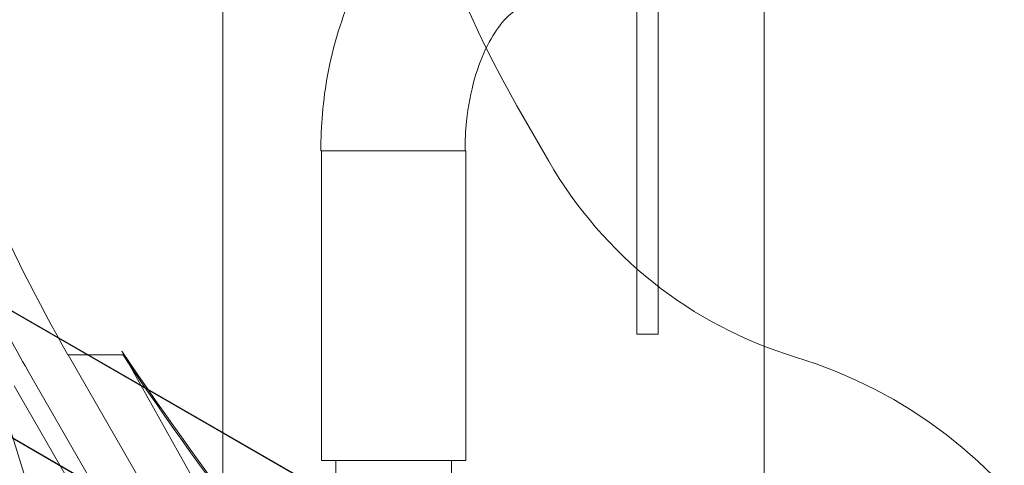
# Model space of a CAD drawing. Units: millimetres. Extents: x 145294 to 157303, y 149578 to 159767.
# Drawn here: x 150756 to 150986, y 153806 to 153910 of the extents above; entities that cross this region are included whole.
import ezdxf

# ---------------------------------------------------------------- set-up
doc = ezdxf.new("R2010")
doc.units = ezdxf.units.MM
doc.header["$LTSCALE"] = 25
doc.layers.add('OA', color=7, linetype='Continuous')
doc.layers.get('0').off()

# ---------------------------------------------------------------- blocks, each defined once
blk = doc.blocks.new('A$C346A5E49')
at = {"color": 0, "linetype": 'Continuous', "lineweight": 0}
for p, q in [((99193.48, 78191.46), (99193.48, 79747.13)), ((98273.25, 78935.07), (99087.31, 78465.07)), ((98260.42, 78912.85), (99074.48, 78442.85)), ((98260.46, 78912.92), (99074.52, 78442.92)), ((98587.89, 78753.51), (99087.35, 78465.14)), ((99066.95, 78318.37), (99066.95, 78718.58)), ((99168.7, 78499.87), (99168.7, 78671.02)), ((99163.7, 78576.05), (99163.7, 78499.87)), ((99066.95, 78318.37), (98989.47, 78566.86)), ((99135.68, 78553.33), (99143.13, 78540.38)), ((99120.24, 78542.81), (99089.87, 78542.81)), ((99090.05, 78542.81), (99090.05, 78470.35)), ((99123.75, 78542.81), (99120.24, 78542.81)), ((99123.75, 78542.81), (99123.75, 78470.35)), ((99163.7, 78499.87), (99168.7, 78499.87)), ((99043.57, 78495.11), (99030.79, 78495.11)), ((99030.79, 78495.11), (99142.58, 78300.78)), ((99043.37, 78495.95), (99157.59, 78291.15)), ((99022.12, 78490.13), (99133.91, 78295.79)), ((99018.18, 78487.86), (99129.97, 78293.52)), ((99106.9, 78470.35), (99090.05, 78470.35)), ((99093.4, 78470.35), (99093.4, 78440.35)), ((99123.75, 78470.35), (99106.9, 78470.35)), ((99120.4, 78470.35), (99120.4, 78440.35))]:
    blk.add_line(p, q, dxfattribs=at)
for centre, radius, start, end in [((99343.46, 78672.85), 239.7, 180.2315, 209.9097), ((99357.16, 78682.86), 376.52, 196.8913, 209.9097), ((99229.81, 78590.25), 100, 209.9097, 253.1065), ((99357.16, 78682.86), 386.52, 206.8052, 209.9097), ((99748.64, 78969.3), 849.39, 213.8676, 228.92561), ((99748.84, 78968.46), 849.39, 213.8676, 228.92561), ((99168.64, 78388.81), 110.52, 351.7862, 73.1065)]:
    blk.add_arc(centre, radius, start, end, dxfattribs=at)
for points, knots in [([(95972.78, 76036.65), (95354.54, 76296.32), (93928.63, 76400.96), (93384.45, 78522.34), (94334.57, 80520.94), (96121.91, 82199.97), (97993.4, 83649.97), (99965.56, 84551.98), (101783.57, 83713.78), (104149.79, 83640.96), (104439.22, 81208.28), (105954.82, 79686.68), (104835.13, 77166.06), (101928.06, 77660.76), (101682.77, 74619.38), (99225.27, 74112.32), (97471.95, 74952.74), (96539.48, 75798.62), (95972.78, 76036.65)], [0, 0, 0, 0, 1978.742081, 3735.889216, 5488.312125, 8470.423012, 10940.60241, 12746.662286, 14460.748972, 16844.478044, 18638.101689, 20886.123153, 22778.8423, 25122.951793, 27642.16114, 29605.955532, 31537.455409, 33351.259634, 33351.259634, 33351.259634, 33351.259634]), ([(99137.13, 78609.96), (99132.57, 78609.96), (99128.03, 78609.05), (99119.33, 78605.62), (99115.24, 78602.99), (99107.35, 78596.03), (99103.76, 78591.46), (99097.8, 78581.33), (99095.45, 78575.74), (99091.94, 78563.95), (99090.79, 78557.76), (99089.99, 78548.59), (99089.87, 78545.7), (99089.87, 78542.81)], [6.282531, 6.282531, 6.282531, 6.282531, 6.517086, 6.517086, 6.772505, 6.772505, 7.081905, 7.081905, 7.396195, 7.396195, 7.710485, 7.710485, 7.853982, 7.853982, 7.853982, 7.853982]), ([(99137.09, 78576.26), (99136.84, 78576.26), (99136.51, 78576.25), (99134.88, 78575.37), (99133.61, 78574.43), (99131.09, 78571.39), (99129.9, 78569.6), (99127.67, 78565.16), (99126.64, 78562.52), (99124.94, 78556.54), (99124.3, 78553.19), (99123.69, 78547.45), (99123.57, 78545.13), (99123.57, 78542.81)], [6.282531, 6.282531, 6.282531, 6.282531, 6.596821, 6.596821, 6.911111, 6.911111, 7.160337, 7.160337, 7.414892, 7.414892, 7.68034, 7.68034, 7.853982, 7.853982, 7.853982, 7.853982])]:
    blk.add_open_spline(points, degree=3, knots=knots, dxfattribs=at)

msp = doc.modelspace()

# ---------------------------------------------------------------- block references
at = {"layer": 'OA', "ltscale": 25}
msp.add_blockref('A$C346A5E49', (51736.17, 75336.77), dxfattribs=at)

doc.saveas('drawing.dxf')
